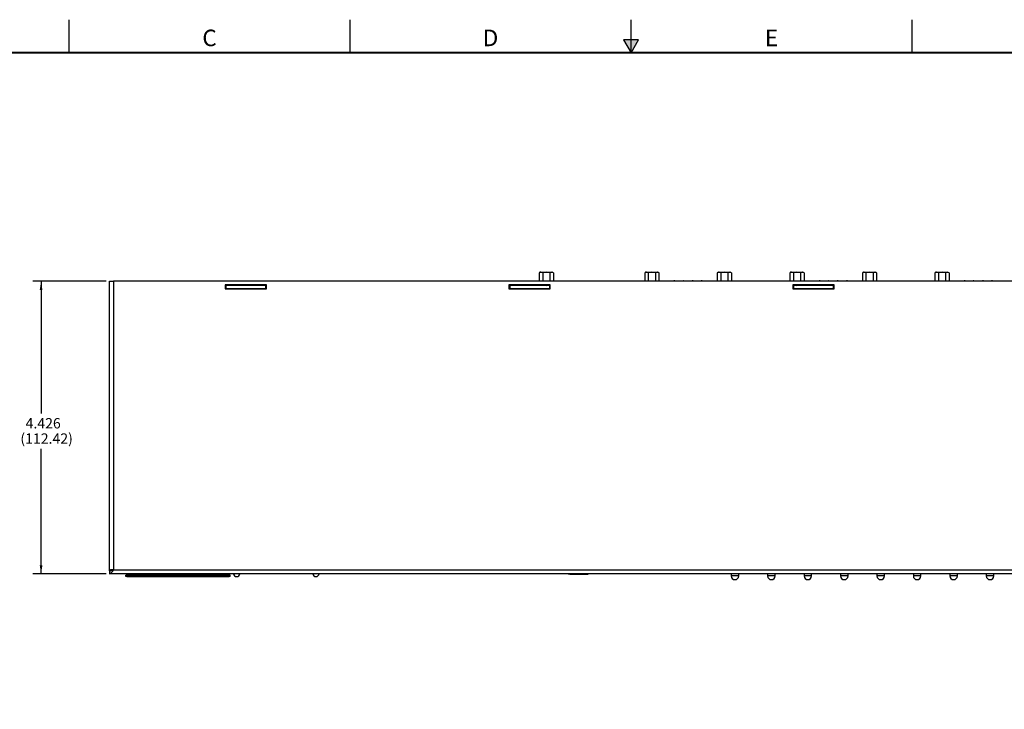
# Model space of a CAD drawing. Extents: x 0 to 34, y 0 to 22.
# Drawn here: x 7.8 to 22.6, y 11.6 to 22 of the extents above; entities that cross this region are included whole.
import ezdxf
from ezdxf.enums import TextEntityAlignment as Align

# ---------------------------------------------------------------- set-up
doc = ezdxf.new("R2010")
doc.units = 0
doc.header["$MEASUREMENT"] = 0
doc.linetypes.add('PHANTOM', pattern=[0.5, 0.25, -0.05, 0.05, -0.05, 0.05, -0.05])
doc.layers.get('0').update_dxf_attribs({"linetype": 'CONTINUOUS'})
for name, color, linetype in [('DIM', 1, 'CONTINUOUS'), ('FORMAT', 7, 'CONTINUOUS'), ('PART', 4, 'CONTINUOUS')]:
    doc.layers.add(name, color=color, linetype=linetype)
doc.styles.add('ARIAL', font='arial.ttf')
doc.styles.add('SLDTEXTSTYLE3', font='TXT', dxfattribs={"width": 0.75})

# ---------------------------------------------------------------- blocks, each defined once
blk = doc.blocks.new('D1')
at = {"layer": 'FORMAT', "linetype": 'CONTINUOUS'}
blk.add_hatch(color=256, dxfattribs=at).paths.add_polyline_path([(17.113491, 21.696573), (16.886508, 21.696573), (17, 21.5)])
for p, q in [((8.5, 21.5), (8.5, 22)), ((12.75, 21.5), (12.75, 22)), ((17, 21.5), (17, 22)), ((21.25, 21.5), (21.25, 22)), ((17.113491, 21.696573), (16.886508, 21.696573)), ((16.886508, 21.696573), (17, 21.5)), ((17, 21.5), (17.113491, 21.696573))]:
    blk.add_line(p, q, dxfattribs=at)
at = {"layer": 'FORMAT', "linetype": 'PHANTOM', "ltscale": 10, "const_width": 0.001}
blk.add_lwpolyline([(34, 22), (0, 22)], dxfattribs=at)
at = {"layer": 'FORMAT', "const_width": 0.029091}
blk.add_lwpolyline([(0.5, 0.5), (33.5, 0.5), (33.5, 21.5), (0.5, 21.5)], close=True, dxfattribs=at)
at = {"layer": 'FORMAT', "linetype": 'CONTINUOUS', "style": 'ARIAL'}
for s, p in [('C', (10.625, 21.6)), ('D', (14.875, 21.6)), ('E', (19.125, 21.6))]:
    blk.add_text(s, height=0.25, dxfattribs=at).set_placement(p, align=Align.CENTER)

msp = doc.modelspace()

# ---------------------------------------------------------------- linework, layer by layer
at = {"layer": 'DIM'}
for p, q in [((9.061, 18.044), (7.952, 18.044)), ((8.077, 18.044), (8.077, 16.047)), ((8.077, 13.618), (8.077, 15.512)), ((9.061, 13.618), (7.952, 13.618))]:
    msp.add_line(p, q, dxfattribs=at)
for points in [[(8.077, 18.044), (8.057, 17.914), (8.097, 17.914)], [(8.077, 13.618), (8.097, 13.748), (8.057, 13.748)]]:
    msp.add_solid(points, dxfattribs=at)
at = {"layer": 'PART', "linetype": 'CONTINUOUS'}
for p, q in [((15.61, 18.174), (15.61, 18.173)), ((15.61, 18.173), (15.61, 18.044)), ((15.629, 18.181), (15.806, 18.181)), ((15.664, 18.173), (15.664, 18.044)), ((15.771, 18.173), (15.771, 18.044)), ((15.825, 18.173), (15.825, 18.044)), ((17.207, 18.174), (17.207, 18.173)), ((17.207, 18.173), (17.207, 18.044)), ((17.227, 18.181), (17.404, 18.181)), ((17.261, 18.173), (17.261, 18.044)), ((17.369, 18.173), (17.369, 18.044)), ((17.423, 18.173), (17.423, 18.044)), ((18.305, 18.174), (18.304, 18.173)), ((18.304, 18.173), (18.304, 18.044)), ((18.324, 18.181), (18.501, 18.181)), ((18.358, 18.173), (18.358, 18.044)), ((18.466, 18.173), (18.466, 18.044)), ((18.52, 18.173), (18.52, 18.044)), ((19.402, 18.174), (19.402, 18.173)), ((19.402, 18.173), (19.402, 18.044)), ((19.421, 18.181), (19.598, 18.181)), ((19.456, 18.173), (19.456, 18.044)), ((19.563, 18.173), (19.563, 18.044)), ((19.617, 18.173), (19.617, 18.044)), ((20.499, 18.174), (20.499, 18.173)), ((20.499, 18.173), (20.499, 18.044)), ((20.518, 18.181), (20.695, 18.181)), ((20.553, 18.173), (20.553, 18.044)), ((20.661, 18.173), (20.661, 18.044)), ((20.715, 18.173), (20.715, 18.044)), ((21.596, 18.174), (21.596, 18.173)), ((21.596, 18.173), (21.596, 18.044)), ((21.615, 18.181), (21.793, 18.181)), ((21.65, 18.173), (21.65, 18.044)), ((21.758, 18.173), (21.758, 18.044)), ((21.812, 18.173), (21.812, 18.044)), ((9.111, 13.676), (9.111, 18.044)), ((9.111, 18.044), (9.174, 18.044)), ((9.174, 18.044), (9.174, 13.681)), ((26.048, 18.044), (9.174, 18.044)), ((9.828, 18.044), (9.828, 18.052)), ((9.828, 18.052), (9.832, 18.052)), ((9.832, 18.052), (10.002, 18.052)), ((9.832, 18.052), (9.832, 18.044)), ((10.002, 18.052), (10.002, 18.048)), ((10.002, 18.052), (10.159, 18.052)), ((10.002, 18.048), (10.002, 18.044)), ((10.159, 18.048), (10.002, 18.048)), ((10.164, 18.039), (10.167, 18.052)), ((10.167, 18.052), (10.169, 18.044)), ((10.175, 18.052), (10.332, 18.052)), ((10.332, 18.048), (10.175, 18.048)), ((10.332, 18.048), (10.332, 18.052)), ((10.332, 18.052), (10.502, 18.052)), ((10.332, 18.048), (10.332, 18.044)), ((10.502, 18.052), (10.506, 18.052)), ((10.502, 18.044), (10.502, 18.052)), ((10.506, 18.052), (10.506, 18.044)), ((16.198, 18.052), (16.198, 18.048)), ((16.198, 18.052), (16.356, 18.052)), ((16.198, 18.048), (16.198, 18.044)), ((16.356, 18.048), (16.198, 18.048)), ((16.362, 18.044), (16.364, 18.052)), ((16.364, 18.052), (16.366, 18.044)), ((16.372, 18.052), (16.494, 18.052)), ((16.494, 18.048), (16.372, 18.048)), ((16.5, 18.044), (16.502, 18.052)), ((16.502, 18.052), (16.504, 18.044)), ((16.509, 18.052), (16.632, 18.052)), ((16.632, 18.048), (16.509, 18.048)), ((16.637, 18.044), (16.639, 18.052)), ((16.639, 18.052), (16.641, 18.044)), ((16.647, 18.052), (16.805, 18.052)), ((16.805, 18.048), (16.647, 18.048)), ((16.805, 18.048), (16.805, 18.052)), ((16.805, 18.048), (16.805, 18.044)), ((17.492, 18.052), (17.649, 18.052)), ((17.492, 18.052), (17.492, 18.048)), ((17.649, 18.048), (17.492, 18.048)), ((17.492, 18.044), (17.492, 18.048)), ((17.649, 18.048), (17.649, 18.052)), ((17.657, 18.052), (17.649, 18.052)), ((17.657, 18.052), (17.655, 18.044)), ((17.665, 18.052), (17.657, 18.052)), ((17.659, 18.044), (17.657, 18.052)), ((17.665, 18.048), (17.665, 18.052)), ((17.665, 18.052), (17.787, 18.052)), ((17.787, 18.048), (17.665, 18.048)), ((17.787, 18.048), (17.787, 18.052)), ((17.795, 18.052), (17.787, 18.052)), ((17.795, 18.052), (17.793, 18.044)), ((17.797, 18.044), (17.795, 18.052)), ((17.795, 18.052), (17.803, 18.052)), ((17.803, 18.048), (17.803, 18.052)), ((17.803, 18.052), (17.925, 18.052)), ((17.925, 18.048), (17.803, 18.048)), ((17.925, 18.048), (17.925, 18.052)), ((17.933, 18.052), (17.925, 18.052)), ((17.933, 18.052), (17.931, 18.044)), ((17.935, 18.044), (17.933, 18.052)), ((17.941, 18.052), (17.933, 18.052)), ((17.941, 18.048), (17.941, 18.052)), ((17.941, 18.052), (18.063, 18.052)), ((18.063, 18.048), (17.941, 18.048)), ((18.063, 18.048), (18.063, 18.052)), ((18.07, 18.052), (18.063, 18.052)), ((18.07, 18.052), (18.068, 18.044)), ((18.078, 18.052), (18.07, 18.052)), ((18.073, 18.044), (18.07, 18.052)), ((18.078, 18.048), (18.078, 18.052)), ((18.078, 18.052), (18.236, 18.052)), ((18.236, 18.048), (18.078, 18.048)), ((18.236, 18.048), (18.236, 18.052)), ((18.236, 18.044), (18.236, 18.048)), ((19.686, 18.052), (19.844, 18.052)), ((19.686, 18.052), (19.686, 18.048)), ((19.844, 18.048), (19.686, 18.048)), ((19.686, 18.044), (19.686, 18.048)), ((19.844, 18.048), (19.844, 18.052)), ((19.852, 18.052), (19.844, 18.052)), ((19.852, 18.052), (19.85, 18.044)), ((19.854, 18.044), (19.852, 18.052)), ((19.859, 18.052), (19.852, 18.052)), ((19.859, 18.048), (19.859, 18.052)), ((19.859, 18.052), (19.982, 18.052)), ((19.982, 18.048), (19.859, 18.048)), ((19.982, 18.048), (19.982, 18.052)), ((19.989, 18.052), (19.982, 18.052)), ((19.989, 18.052), (19.987, 18.044)), ((19.991, 18.044), (19.989, 18.052)), ((19.989, 18.052), (19.997, 18.052)), ((19.997, 18.048), (19.997, 18.052)), ((19.997, 18.052), (20.119, 18.052)), ((20.119, 18.048), (19.997, 18.048)), ((20.119, 18.048), (20.119, 18.052)), ((20.127, 18.052), (20.119, 18.052)), ((20.127, 18.052), (20.125, 18.044)), ((20.129, 18.044), (20.127, 18.052)), ((20.135, 18.052), (20.127, 18.052)), ((20.135, 18.048), (20.135, 18.052)), ((20.135, 18.052), (20.257, 18.052)), ((20.257, 18.048), (20.135, 18.048)), ((20.257, 18.048), (20.257, 18.052)), ((20.265, 18.052), (20.257, 18.052)), ((20.265, 18.052), (20.263, 18.044)), ((20.273, 18.052), (20.265, 18.052)), ((20.267, 18.044), (20.265, 18.052)), ((20.273, 18.048), (20.273, 18.052)), ((20.273, 18.052), (20.43, 18.052)), ((20.43, 18.048), (20.273, 18.048)), ((20.43, 18.048), (20.43, 18.052)), ((20.43, 18.044), (20.43, 18.048)), ((21.881, 18.052), (22.038, 18.052)), ((21.881, 18.052), (21.881, 18.048)), ((22.038, 18.048), (21.881, 18.048)), ((21.881, 18.044), (21.881, 18.048)), ((22.038, 18.048), (22.038, 18.052)), ((22.046, 18.052), (22.038, 18.052)), ((22.046, 18.052), (22.044, 18.044)), ((22.048, 18.044), (22.046, 18.052)), ((22.054, 18.052), (22.046, 18.052)), ((22.054, 18.048), (22.054, 18.052)), ((22.054, 18.052), (22.176, 18.052)), ((22.176, 18.048), (22.054, 18.048)), ((22.176, 18.048), (22.176, 18.052)), ((22.184, 18.052), (22.176, 18.052)), ((22.184, 18.052), (22.182, 18.044)), ((22.184, 18.052), (22.192, 18.052)), ((22.186, 18.044), (22.184, 18.052)), ((22.192, 18.048), (22.192, 18.052)), ((22.192, 18.052), (22.314, 18.052)), ((22.314, 18.048), (22.192, 18.048)), ((22.314, 18.048), (22.314, 18.052)), ((22.322, 18.052), (22.314, 18.052)), ((22.322, 18.052), (22.32, 18.044)), ((22.324, 18.044), (22.322, 18.052)), ((22.33, 18.052), (22.322, 18.052)), ((22.33, 18.048), (22.33, 18.052)), ((22.33, 18.052), (22.452, 18.052)), ((22.452, 18.048), (22.33, 18.048)), ((22.452, 18.048), (22.452, 18.052)), ((22.459, 18.052), (22.452, 18.052)), ((22.459, 18.052), (22.457, 18.044)), ((22.462, 18.044), (22.459, 18.052)), ((22.467, 18.052), (22.459, 18.052)), ((22.467, 18.048), (22.467, 18.052)), ((22.467, 18.052), (22.625, 18.052)), ((22.625, 18.048), (22.467, 18.048)), ((22.625, 18.048), (22.625, 18.052)), ((22.625, 18.044), (22.625, 18.048)), ((11.486, 17.991), (10.861, 17.991)), ((10.861, 17.991), (10.861, 17.929)), ((10.861, 17.984), (10.869, 17.984)), ((10.861, 17.936), (10.869, 17.936)), ((10.861, 17.929), (11.486, 17.929)), ((10.869, 17.984), (10.869, 17.936)), ((10.869, 17.984), (11.469, 17.984)), ((10.869, 17.936), (11.469, 17.936)), ((11.332, 17.929), (11.332, 17.936)), ((11.352, 17.936), (11.352, 17.929)), ((11.469, 17.984), (11.469, 17.936)), ((11.469, 17.984), (11.486, 17.984)), ((11.469, 17.936), (11.486, 17.936)), ((11.486, 17.929), (11.486, 17.991)), ((15.152, 17.991), (15.152, 17.929)), ((15.777, 17.991), (15.152, 17.991)), ((15.152, 17.984), (15.165, 17.984)), ((15.152, 17.936), (15.165, 17.936)), ((15.152, 17.929), (15.777, 17.929)), ((15.165, 17.984), (15.165, 17.936)), ((15.165, 17.984), (15.765, 17.984)), ((15.165, 17.936), (15.765, 17.936)), ((15.462, 17.986), (15.422, 17.986)), ((15.422, 17.986), (15.422, 17.984)), ((15.422, 17.936), (15.422, 17.929)), ((15.618, 17.986), (15.462, 17.986)), ((15.462, 17.986), (15.462, 17.984)), ((15.462, 17.936), (15.462, 17.929)), ((15.658, 17.936), (15.658, 17.929)), ((15.765, 17.984), (15.765, 17.936)), ((15.765, 17.984), (15.777, 17.984)), ((15.765, 17.936), (15.777, 17.936)), ((15.777, 17.929), (15.777, 17.991)), ((15.777, 17.929), (15.777, 17.936)), ((20.071, 17.991), (19.446, 17.991)), ((19.446, 17.991), (19.446, 17.929)), ((19.446, 17.984), (19.459, 17.984)), ((19.446, 17.936), (19.459, 17.936)), ((19.446, 17.929), (20.071, 17.929)), ((19.45, 17.936), (19.45, 17.929)), ((19.459, 17.984), (19.459, 17.936)), ((19.459, 17.984), (20.059, 17.984)), ((19.459, 17.936), (20.059, 17.936)), ((19.569, 17.929), (19.569, 17.936)), ((19.686, 17.986), (19.609, 17.986)), ((19.617, 17.99), (19.617, 17.991)), ((19.686, 17.984), (19.686, 17.991)), ((19.686, 17.929), (19.686, 17.936)), ((20.059, 17.984), (20.059, 17.936)), ((20.059, 17.984), (20.071, 17.984)), ((20.059, 17.936), (20.071, 17.936)), ((20.071, 17.929), (20.071, 17.991)), ((9.159, 13.676), (9.111, 13.676)), ((9.111, 13.666), (9.111, 13.676)), ((9.111, 13.666), (9.111, 13.618)), ((26.111, 13.618), (9.111, 13.618)), ((9.159, 13.675), (9.159, 13.676)), ((9.163, 13.678), (9.163, 13.677)), ((9.174, 13.681), (26.048, 13.681)), ((9.357, 13.598), (9.357, 13.58)), ((9.358, 13.598), (9.357, 13.598)), ((9.358, 13.58), (9.357, 13.58)), ((9.358, 13.58), (9.358, 13.598)), ((9.603, 13.598), (9.358, 13.598)), ((9.603, 13.58), (9.358, 13.58)), ((9.376, 13.58), (9.376, 13.574)), ((9.377, 13.574), (9.376, 13.574)), ((9.377, 13.574), (9.377, 13.58)), ((9.605, 13.574), (9.377, 13.574)), ((9.384, 13.613), (9.384, 13.598)), ((9.386, 13.613), (9.384, 13.613)), ((9.606, 13.613), (9.386, 13.613)), ((9.386, 13.613), (9.386, 13.598)), ((9.603, 13.58), (9.603, 13.598)), ((9.609, 13.598), (9.603, 13.598)), ((9.609, 13.58), (9.603, 13.58)), ((9.605, 13.574), (9.605, 13.58)), ((9.612, 13.574), (9.605, 13.574)), ((9.606, 13.613), (9.606, 13.598)), ((9.615, 13.613), (9.606, 13.613)), ((9.609, 13.58), (9.609, 13.598)), ((9.751, 13.598), (9.609, 13.598)), ((9.751, 13.58), (9.609, 13.58)), ((9.612, 13.574), (9.612, 13.58)), ((9.748, 13.574), (9.612, 13.574)), ((9.615, 13.618), (9.615, 13.613)), ((9.742, 13.613), (9.615, 13.613)), ((9.615, 13.613), (9.615, 13.598)), ((9.742, 13.618), (9.742, 13.613)), ((9.742, 13.613), (9.742, 13.598)), ((9.751, 13.613), (9.742, 13.613)), ((9.748, 13.574), (9.748, 13.58)), ((9.755, 13.574), (9.748, 13.574)), ((9.751, 13.613), (9.751, 13.598)), ((9.828, 13.613), (9.751, 13.613)), ((9.751, 13.58), (9.751, 13.598)), ((9.759, 13.598), (9.751, 13.598)), ((9.759, 13.58), (9.751, 13.58)), ((9.755, 13.574), (9.755, 13.58)), ((9.83, 13.574), (9.755, 13.574)), ((9.759, 13.58), (9.759, 13.598)), ((9.836, 13.598), (9.759, 13.598)), ((9.836, 13.58), (9.759, 13.58)), ((9.828, 13.613), (9.828, 13.598)), ((9.84, 13.613), (9.828, 13.613)), ((9.83, 13.574), (9.83, 13.58)), ((9.83, 13.574), (9.83, 13.58)), ((9.83, 13.574), (9.83, 13.574)), ((9.836, 13.574), (9.83, 13.574)), ((9.836, 13.58), (9.836, 13.598)), ((9.845, 13.598), (9.836, 13.598)), ((9.845, 13.58), (9.836, 13.58)), ((9.836, 13.574), (9.836, 13.58)), ((9.845, 13.574), (9.836, 13.574)), ((9.896, 13.613), (9.84, 13.613)), ((9.84, 13.613), (9.84, 13.598)), ((9.845, 13.58), (9.845, 13.598)), ((9.889, 13.598), (9.845, 13.598)), ((9.889, 13.58), (9.845, 13.58)), ((9.845, 13.574), (9.845, 13.58)), ((9.869, 13.574), (9.845, 13.574)), ((9.869, 13.574), (9.869, 13.58)), ((9.885, 13.574), (9.869, 13.574)), ((9.885, 13.574), (9.885, 13.58)), ((9.896, 13.574), (9.885, 13.574)), ((9.889, 13.58), (9.889, 13.598)), ((9.896, 13.598), (9.889, 13.598)), ((9.896, 13.58), (9.889, 13.58)), ((9.904, 13.613), (9.896, 13.613)), ((9.896, 13.613), (9.896, 13.598)), ((9.896, 13.58), (9.896, 13.598)), ((9.926, 13.598), (9.896, 13.598)), ((9.926, 13.58), (9.896, 13.58)), ((9.896, 13.574), (9.896, 13.58)), ((9.902, 13.574), (9.896, 13.574)), ((9.902, 13.58), (9.902, 13.574)), ((9.902, 13.574), (9.902, 13.58)), ((9.93, 13.574), (9.902, 13.574)), ((9.902, 13.574), (9.902, 13.574)), ((9.933, 13.613), (9.904, 13.613)), ((9.904, 13.613), (9.904, 13.598)), ((9.926, 13.58), (9.926, 13.598)), ((9.934, 13.598), (9.926, 13.598)), ((9.934, 13.58), (9.926, 13.58)), ((9.93, 13.574), (9.93, 13.58)), ((9.938, 13.574), (9.93, 13.574)), ((9.943, 13.613), (9.933, 13.613)), ((9.933, 13.613), (9.933, 13.598)), ((9.934, 13.58), (9.934, 13.598)), ((10.048, 13.598), (9.934, 13.598)), ((10.048, 13.58), (9.934, 13.58)), ((9.938, 13.574), (9.938, 13.58)), ((10.046, 13.574), (9.938, 13.574)), ((9.943, 13.618), (9.943, 13.613)), ((10.042, 13.613), (9.943, 13.613)), ((9.943, 13.613), (9.943, 13.598)), ((10.042, 13.618), (10.042, 13.613)), ((10.042, 13.613), (10.042, 13.598)), ((10.049, 13.613), (10.042, 13.613)), ((10.046, 13.574), (10.046, 13.58)), ((10.052, 13.574), (10.046, 13.574)), ((10.048, 13.58), (10.048, 13.598)), ((10.054, 13.598), (10.048, 13.598)), ((10.054, 13.58), (10.048, 13.58)), ((10.049, 13.613), (10.049, 13.598)), ((10.144, 13.613), (10.049, 13.613)), ((10.052, 13.574), (10.052, 13.58)), ((10.147, 13.574), (10.052, 13.574)), ((10.054, 13.58), (10.054, 13.598)), ((10.147, 13.598), (10.054, 13.598)), ((10.147, 13.58), (10.054, 13.58)), ((10.144, 13.613), (10.144, 13.598)), ((10.157, 13.613), (10.144, 13.613)), ((10.147, 13.58), (10.147, 13.598)), ((10.158, 13.598), (10.147, 13.598)), ((10.147, 13.574), (10.147, 13.58)), ((10.158, 13.58), (10.147, 13.58)), ((10.157, 13.574), (10.147, 13.574)), ((10.292, 13.613), (10.157, 13.613)), ((10.157, 13.613), (10.157, 13.598)), ((10.157, 13.574), (10.157, 13.58)), ((10.292, 13.574), (10.157, 13.574)), ((10.158, 13.58), (10.158, 13.598)), ((10.29, 13.598), (10.158, 13.598)), ((10.29, 13.58), (10.158, 13.58)), ((10.29, 13.58), (10.29, 13.598)), ((10.295, 13.598), (10.29, 13.598)), ((10.295, 13.58), (10.29, 13.58)), ((10.299, 13.613), (10.292, 13.613)), ((10.292, 13.613), (10.292, 13.598)), ((10.292, 13.574), (10.292, 13.58)), ((10.297, 13.574), (10.292, 13.574)), ((10.295, 13.58), (10.295, 13.598)), ((10.568, 13.598), (10.295, 13.598)), ((10.568, 13.58), (10.295, 13.58)), ((10.297, 13.574), (10.297, 13.58)), ((10.566, 13.574), (10.297, 13.574)), ((10.299, 13.618), (10.299, 13.613)), ((10.299, 13.613), (10.299, 13.598)), ((10.562, 13.613), (10.299, 13.613)), ((10.562, 13.618), (10.562, 13.613)), ((10.562, 13.613), (10.562, 13.598)), ((10.569, 13.613), (10.562, 13.613)), ((10.566, 13.574), (10.566, 13.58)), ((10.572, 13.574), (10.566, 13.574)), ((10.568, 13.58), (10.568, 13.598)), ((10.574, 13.598), (10.568, 13.598)), ((10.574, 13.58), (10.568, 13.58)), ((10.569, 13.613), (10.569, 13.598)), ((10.639, 13.613), (10.569, 13.613)), ((10.572, 13.574), (10.572, 13.58)), ((10.642, 13.574), (10.572, 13.574)), ((10.574, 13.58), (10.574, 13.598)), ((10.642, 13.598), (10.574, 13.598)), ((10.642, 13.58), (10.574, 13.58)), ((10.639, 13.613), (10.639, 13.598)), ((10.653, 13.613), (10.639, 13.613)), ((10.642, 13.58), (10.642, 13.598)), ((10.654, 13.598), (10.642, 13.598)), ((10.642, 13.574), (10.642, 13.58)), ((10.654, 13.58), (10.642, 13.58)), ((10.653, 13.574), (10.642, 13.574)), ((10.748, 13.613), (10.653, 13.613)), ((10.653, 13.613), (10.653, 13.598)), ((10.653, 13.574), (10.653, 13.58)), ((10.748, 13.574), (10.653, 13.574)), ((10.654, 13.58), (10.654, 13.598)), ((10.746, 13.598), (10.654, 13.598)), ((10.746, 13.58), (10.654, 13.58)), ((10.746, 13.58), (10.746, 13.598)), ((10.751, 13.598), (10.746, 13.598)), ((10.751, 13.58), (10.746, 13.58)), ((10.748, 13.613), (10.748, 13.598)), ((10.754, 13.613), (10.748, 13.613)), ((10.748, 13.574), (10.748, 13.58)), ((10.753, 13.574), (10.748, 13.574)), ((10.751, 13.58), (10.751, 13.598)), ((10.929, 13.598), (10.751, 13.598)), ((10.929, 13.58), (10.751, 13.58)), ((10.753, 13.574), (10.753, 13.58)), ((10.915, 13.574), (10.753, 13.574)), ((10.754, 13.618), (10.754, 13.613)), ((10.754, 13.613), (10.754, 13.598)), ((10.894, 13.613), (10.754, 13.613)), ((10.894, 13.618), (10.894, 13.613)), ((10.894, 13.613), (10.894, 13.598)), ((10.904, 13.613), (10.894, 13.613)), ((10.904, 13.598), (10.904, 13.613)), ((10.915, 13.574), (10.915, 13.58)), ((10.923, 13.574), (10.915, 13.574)), ((10.923, 13.574), (10.923, 13.58)), ((10.929, 13.58), (10.929, 13.598)), ((10.937, 13.598), (10.929, 13.598)), ((10.937, 13.58), (10.929, 13.58)), ((10.937, 13.58), (10.937, 13.598)), ((16.048, 13.618), (16.048, 13.616)), ((16.075, 13.616), (16.048, 13.616)), ((16.075, 13.618), (16.075, 13.616)), ((16.075, 13.616), (16.323, 13.616)), ((16.323, 13.616), (16.323, 13.618)), ((16.323, 13.616), (16.351, 13.616)), ((16.351, 13.616), (16.351, 13.618)), ((18.515, 13.618), (18.515, 13.589)), ((18.629, 13.589), (18.515, 13.589)), ((18.629, 13.589), (18.629, 13.618)), ((19.066, 13.618), (19.066, 13.589)), ((19.18, 13.589), (19.066, 13.589)), ((19.18, 13.589), (19.18, 13.618)), ((19.617, 13.618), (19.617, 13.589)), ((19.731, 13.589), (19.617, 13.589)), ((19.731, 13.589), (19.731, 13.618)), ((20.168, 13.618), (20.168, 13.589)), ((20.282, 13.589), (20.168, 13.589)), ((20.282, 13.589), (20.282, 13.618)), ((20.719, 13.618), (20.719, 13.589)), ((20.833, 13.589), (20.719, 13.589)), ((20.833, 13.589), (20.833, 13.618)), ((21.27, 13.618), (21.27, 13.589)), ((21.384, 13.589), (21.27, 13.589)), ((21.384, 13.589), (21.384, 13.618)), ((21.822, 13.618), (21.822, 13.589)), ((21.936, 13.589), (21.822, 13.589)), ((21.936, 13.589), (21.936, 13.618)), ((22.373, 13.618), (22.373, 13.589)), ((22.487, 13.589), (22.373, 13.589)), ((22.487, 13.589), (22.487, 13.618))]:
    msp.add_line(p, q, dxfattribs=at)
at = {"layer": 'PART', "linetype": 'CONTINUOUS', "flags": 128}
for points in [[(15.777, 17.987), (15.775, 17.988), (15.771, 17.991)], [(19.456, 17.991), (19.45, 17.987), (19.446, 17.986)], [(10.16, 13.618), (10.16, 13.618), (10.159, 13.617), (10.159, 13.617), (10.158, 13.616), (10.158, 13.616), (10.158, 13.615), (10.157, 13.614), (10.157, 13.613)], [(10.295, 13.618), (10.295, 13.618), (10.294, 13.617), (10.294, 13.617), (10.293, 13.616), (10.293, 13.616), (10.293, 13.615), (10.292, 13.614), (10.292, 13.613)], [(10.656, 13.618), (10.655, 13.618), (10.655, 13.617), (10.654, 13.617), (10.654, 13.616), (10.653, 13.616), (10.653, 13.615), (10.653, 13.614), (10.653, 13.613)], [(10.751, 13.618), (10.751, 13.618), (10.75, 13.617), (10.749, 13.617), (10.749, 13.616), (10.748, 13.616), (10.748, 13.615), (10.748, 13.614), (10.748, 13.613)]]:
    msp.add_lwpolyline(points, dxfattribs=at)
at = {"layer": 'PART', "linetype": 'CONTINUOUS'}
for centre, radius, start, end in [((15.637, 18.13), 0.0508, 57.8783, 122.1217), ((15.629, 18.151), 0.03, 90, 115.815), ((15.717, 17.992), 0.189, 73.4258, 106.5742), ((15.798, 18.13), 0.0508, 57.8773, 122.1227), ((15.806, 18.151), 0.03, 49.5476, 90), ((17.234, 18.13), 0.0508, 57.8783, 122.1217), ((17.227, 18.151), 0.03, 90, 115.815), ((17.315, 17.992), 0.189, 73.4258, 106.5742), ((17.396, 18.13), 0.0508, 57.8773, 122.1227), ((17.404, 18.151), 0.03, 49.5476, 90), ((18.331, 18.13), 0.0508, 57.8783, 122.1217), ((18.324, 18.151), 0.03, 90, 115.815), ((18.412, 17.992), 0.189, 73.4258, 106.5742), ((18.493, 18.13), 0.0508, 57.8776, 122.1224), ((18.501, 18.151), 0.03, 49.5476, 90), ((19.429, 18.13), 0.0508, 57.8774, 122.1226), ((19.421, 18.151), 0.03, 90, 115.815), ((19.51, 17.992), 0.189, 73.4258, 106.5742), ((19.59, 18.13), 0.0508, 57.8772, 122.1228), ((19.598, 18.151), 0.03, 49.5476, 90), ((20.526, 18.13), 0.0508, 57.8774, 122.1226), ((20.518, 18.151), 0.03, 90, 115.815), ((20.607, 17.992), 0.189, 73.4258, 106.5742), ((20.688, 18.13), 0.0508, 57.8772, 122.1228), ((20.695, 18.151), 0.03, 49.5476, 90), ((21.623, 18.131), 0.05, 57.6482, 122.3518), ((21.615, 18.151), 0.03, 90, 115.6429), ((21.704, 17.992), 0.189, 73.4257, 106.5743), ((21.785, 18.13), 0.0515, 58.104, 121.896), ((15.629, 18.014), 0.03, 229.5476, 270), ((15.637, 18.034), 0.0508, 237.8783, 302.1217), ((15.717, 18.173), 0.19, 253.6623, 286.3377), ((19.509, 18.173), 0.19, 253.6623, 286.3377), ((19.59, 18.034), 0.0508, 237.8772, 302.1228), ((19.598, 18.014), 0.03, 270, 295.815), ((9.176, 13.254), 0.427, 90.2934, 98.7822), ((9.102, 13.844), 0.179, 272.9592, 293.8258), ((9.07, 13.722), 0.112, 291.4512, 338.5488), ((9.175, 13.651), 0.0295, 92.8938, 123.976), ((9.389, 13.613), 0.005, 90, 180), ((9.39, 13.613), 0.00463, 95.8355, 184.8366), ((9.611, 13.613), 0.00463, 95.8347, 184.8371), ((9.747, 13.613), 0.00484, 358.1315, 88.0012), ((9.823, 13.613), 0.00484, 358.1315, 88.0012), ((9.846, 13.614), 0.00637, 143.1783, 190.7023), ((9.903, 13.614), 0.00762, 150.1514, 189.1248), ((9.909, 13.613), 0.00497, 90.3621, 180.3588), ((9.938, 13.613), 0.00497, 90.3626, 180.3591), ((10.045, 13.613), 0.00451, 352.9312, 80.5048), ((10.139, 13.613), 0.00451, 352.9315, 80.5056), ((10.565, 13.613), 0.00451, 352.931, 80.5061), ((10.635, 13.613), 0.00451, 352.9298, 80.5073), ((10.899, 13.613), 0.005, 0, 90), ((11.036, 13.629), 0.05, 192.7819, 347.2181), ((12.234, 13.629), 0.05, 192.7819, 347.2181), ((18.572, 13.589), 0.057, 180, 270), ((18.572, 13.589), 0.057, 270, 0), ((19.123, 13.589), 0.057, 180, 270), ((19.123, 13.589), 0.057, 270, 0), ((19.674, 13.589), 0.057, 180, 270), ((19.674, 13.589), 0.057, 270, 0), ((20.225, 13.589), 0.057, 180, 270), ((20.225, 13.589), 0.057, 270, 0), ((20.776, 13.589), 0.057, 180, 270), ((20.776, 13.589), 0.057, 270, 0), ((21.327, 13.589), 0.057, 180, 270), ((21.327, 13.589), 0.057, 270, 0), ((21.879, 13.589), 0.057, 180, 270), ((21.879, 13.589), 0.057, 270, 0), ((22.43, 13.589), 0.057, 180, 270), ((22.43, 13.589), 0.057, 270, 0)]:
    msp.add_arc(centre, radius, start, end, dxfattribs=at)

# ---------------------------------------------------------------- block references
msp.add_blockref('D1', (0, 0))

# ---------------------------------------------------------------- texts
at = {"layer": 'DIM', "char_height": 0.156, "attachment_point": 1, "style": 'SLDTEXTSTYLE3'}
for s, insert in [('4.426', (7.843, 15.975)), ('(112.42)', (7.764, 15.744))]:
    msp.add_mtext(s, dxfattribs=dict(at, insert=insert))

doc.saveas('drawing.dxf')
